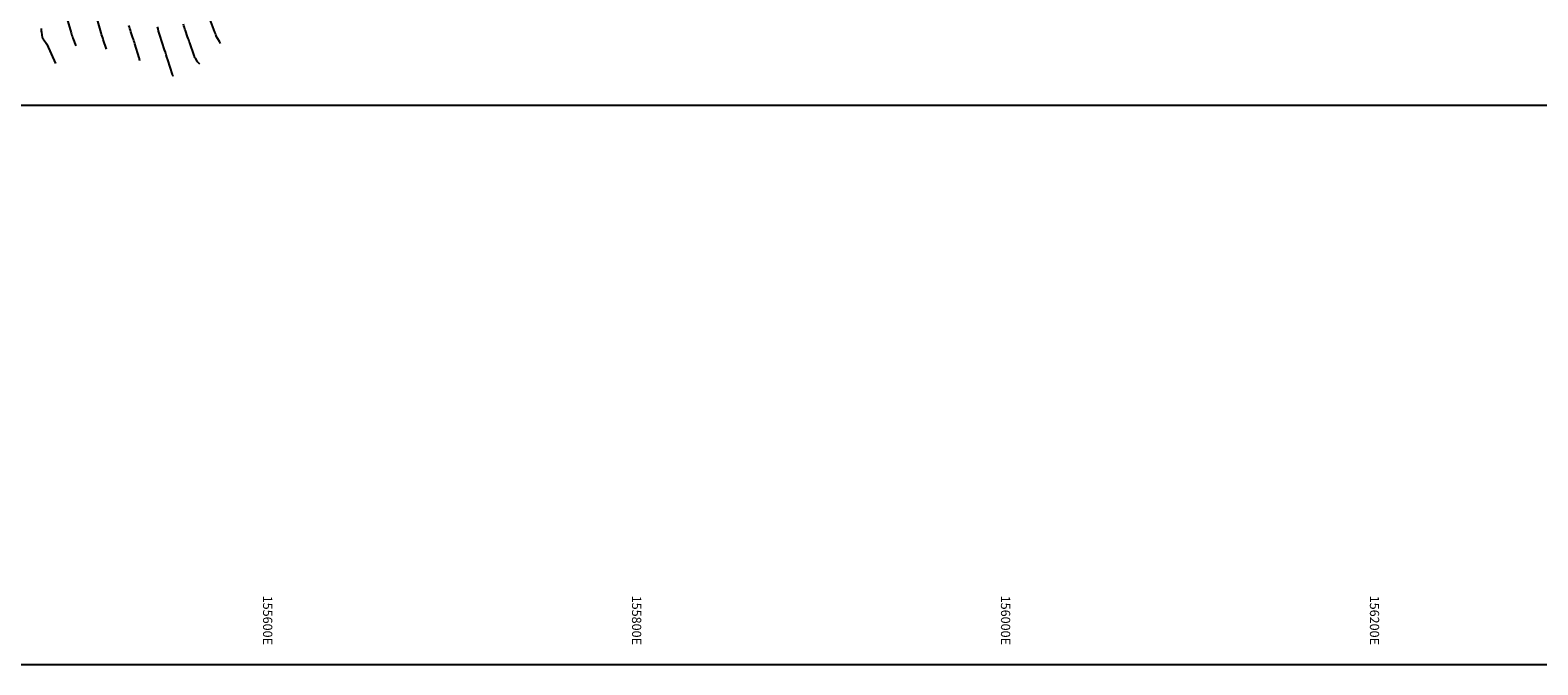
# Model space of a CAD drawing. Units: metres. Extents: x 155050 to 157250, y 888150 to 889750.
# Drawn here: x 155475 to 156292, y 888150 to 888494 of the extents above; entities that cross this region are included whole.
import ezdxf

# ---------------------------------------------------------------- set-up
doc = ezdxf.new("R2010")
doc.units = ezdxf.units.M
doc.header["$LTSCALE"] = 10
doc.header["$MEASUREMENT"] = 0
doc.linetypes.add('ECL-001', pattern=[100, 50, 0, 50])
doc.layers.get('0').update_dxf_attribs({"color": 1, "linetype": 'CONTINUOUS'})
for name, color, linetype in [('CONT-HGH', 34, 'CONTINUOUS'), ('CONT-NML', 33, 'CONTINUOUS'), ('ECX-POSITION_CHE', 6, 'CONTINUOUS'), ('EDGE_COORDINATE', 2, 'CONTINUOUS'), ('FRAME', 2, 'CONTINUOUS')]:
    doc.layers.add(name, color=color, linetype=linetype)
doc.styles.get("Standard").update_dxf_attribs({"font": 'MONOTXT', "width": 2.5})

msp = doc.modelspace()

# ---------------------------------------------------------------- linework, layer by layer
msp.add_lwpolyline([(156938.77, 889562.74), (155317.71, 889562.74), (155317.71, 888453.5), (156938.77, 888453.5)], close=True)
at = {"layer": 'CONT-HGH'}
for points in [[(155810.52, 889313.77, 0), (155810.65, 889314.21)], [(155534.5, 888477.61), (155534.32, 888478.5, 0.025391), (155534.18, 888479.09), (155531.83, 888486.78, 0.009175), (155530.75, 888490.07), (155529.62, 888493.34, -0.012734), (155528.57, 888496.64)]]:
    msp.add_lwpolyline(points, format="xyb", dxfattribs=at)
at = {"layer": 'CONT-NML'}
for points in [[(155706.74, 888796.62, 0), (155706.7, 888795.97)], [(155941.61, 888786.1, 0), (155941.66, 888788.79)], [(156097.35, 888849.18, 0), (156097.68, 888848.21)], [(156084.45, 888866.01, 0), (156084.41, 888865.26)], [(155906.59, 888905.53, 0), (155906.58, 888904.9)], [(156213.16, 888799.75, 0), (156213.08, 888800.67)], [(156076.52, 888811.81, 0), (156076.68, 888811.2)], [(156232.91, 888793.87, 0), (156232.85, 888793.31)], [(156276.01, 889197.76, 0), (156276.03, 889197.37)], [(156189.88, 888918.76, 0), (156189.9, 888918.09)], [(156039.71, 889331.65, 0), (156039.92, 889332.06)], [(155865.73, 889189.5, 0), (155865.8, 889189.18)], [(155805.75, 889026.46, 0), (155806.08, 889027.05)], [(155888.41, 889387.78, 0), (155888.8, 889387.21)], [(155912.52, 888845.09, 0), (155912.58, 888845.33)], [(155933.86, 888728.26, 0), (155933.92, 888728.06)], [(155803.35, 889100.16, 0), (155803.38, 889100.35)], [(156186.62, 889032.47, 0), (156186.64, 889032.7)], [(156205.95, 888787.95, 0), (156205.98, 888787.82)], [(156093.22, 888861.05, 0), (156093.22, 888861.01)], [(155516.48, 888483.83), (155514.64, 888489.15, -0.012734), (155513.5, 888492.72), (155508.73, 888509.18, 0.002408)], [(155578.12, 888486.9), (155577.83, 888487.59, 0.032493), (155577.61, 888488.04), (155575.93, 888490.9, -0.063284), (155575.64, 888491.58), (155575.43, 888492.31, 0.021536), (155575.19, 888493.02), (155571.33, 888503.17, -0.004958)], [(155480.96, 888495.14, 0.043687), (155481.12, 888493.07), (155481.58, 888490.19, 0.111915), (155481.74, 888489.81), (155481.98, 888489.46, 0.011369), (155482.22, 888489.12), (155483.31, 888487.7, -0.05502), (155483.99, 888486.57), (155488.84, 888476.05)], [(155494.81, 888500.6), (155497.19, 888492.7, 0.021727), (155498.18, 888489.86), (155499.85, 888485.66)], [(155552.46, 888469.01), (155552.33, 888469.71, 0.030007), (155552.21, 888470.17), (155549.62, 888478.09, -0.000393), (155547.86, 888483.53), (155545.31, 888491.39, -0.023671), (155544.07, 888495.94)], [(155567.04, 888475.71), (155566.08, 888476.65, -0.06962), (155565.53, 888477.34), (155564.56, 888479.04, -0.046482), (155563.89, 888480.5), (155561.55, 888487.2, 0.001907), (155560.36, 888490.56), (155559.16, 888493.92, -0.031481), (155558.17, 888497.34)]]:
    msp.add_lwpolyline(points, format="xyb", dxfattribs=at)
at = {"layer": 'ECX-POSITION_CHE', "linetype": 'ECL-001'}
msp.add_lwpolyline([(155050, 888150), (155050, 889750), (157250, 889750), (157250, 888150), (155050, 888150)], dxfattribs=at)
at = {"layer": 'FRAME', "linetype": 'ECL-001'}
msp.add_lwpolyline([(155050, 888150), (155050, 889750), (157050, 889750), (157050, 888150), (155050, 888150)], dxfattribs=at)

# ---------------------------------------------------------------- texts
at = {"layer": 'EDGE_COORDINATE'}
for s, p in [('155600E', (155601.26, 888187.5)), ('155800E', (155801.26, 888187.5)), ('156000E', (156001.26, 888187.5)), ('156200E', (156201.26, 888187.5))]:
    msp.add_text(s, height=5, rotation=270, dxfattribs=at).set_placement(p)

doc.saveas('drawing.dxf')
